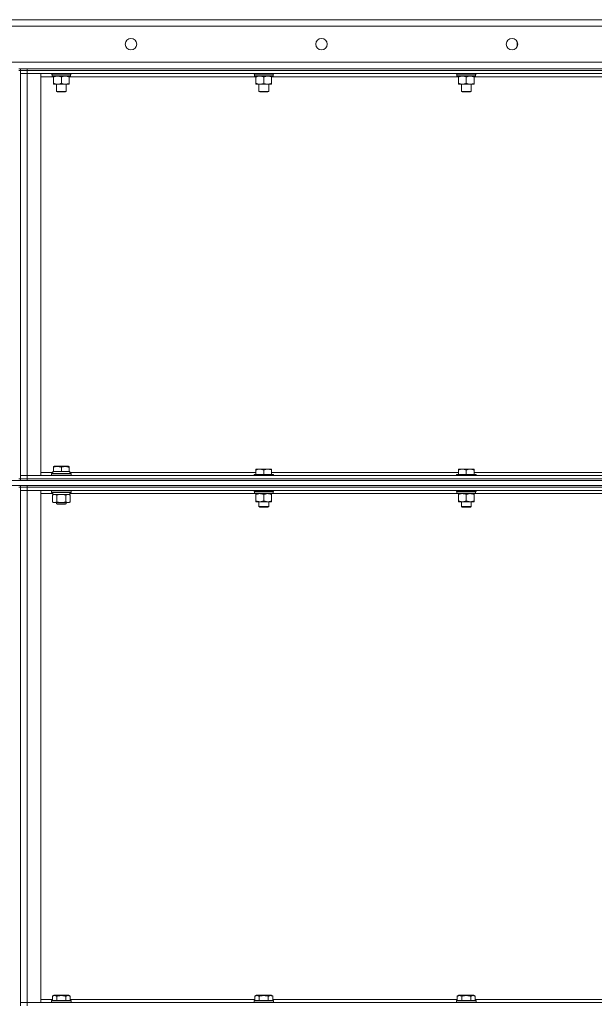
# Model space of a CAD drawing. Units: millimetres. Extents: x 0 to 21858, y -7 to 14850.
# Drawn here: x 10378 to 11082, y 11579 to 12784 of the extents above; entities that cross this region are included whole.
import ezdxf

# ---------------------------------------------------------------- set-up
doc = ezdxf.new("R2010")
doc.units = ezdxf.units.MM
doc.linetypes.add('K5LT_THIN', pattern=[0])
doc.layers.add('R', color=1, linetype='Continuous', true_color=0xff0000)
doc.layers.add('WELDING', color=7, linetype='Continuous', true_color=0xffffff)

msp = doc.modelspace()

# ---------------------------------------------------------------- linework, layer by layer
at = {"layer": 'R', "color": 7, "linetype": 'K5LT_THIN', "lineweight": 18}
for p, q in [((9480.7, 12783.8), (11780.7, 12783.8)), ((11780.7, 12775.8), (9480.7, 12775.8)), ((10987.2, 12751.2), (10987.2, 12756.4)), ((10983.7, 12747.5), (10983.7, 12747.8)), ((10983.7, 12747.8), (10984.3, 12747.8)), ((9480.7, 12731.8), (11780.7, 12731.8)), ((10378.7, 12723.8), (10376.7, 12723.8)), ((10376.7, 12721.8), (10378.7, 12721.8)), ((10378.7, 12723.8), (10378.7, 12721.8)), ((10378.7, 12723.8), (10386.7, 12723.8)), ((10378.7, 12721.8), (10378.7, 12221.8)), ((10386.7, 12721.8), (10378.7, 12721.8)), ((10378.7, 12721.8), (10386.7, 12721.8)), ((10378.7, 12717.8), (10386.7, 12717.8)), ((10386.7, 12717.8), (10378.7, 12717.8)), ((10386.7, 12723.8), (11710.7, 12723.8)), ((10386.7, 12723.8), (10386.7, 12721.8)), ((10386.7, 12721.8), (11710.7, 12721.8)), ((11710.7, 12721.8), (10386.7, 12721.8)), ((10386.7, 12721.8), (10386.7, 12717.8)), ((11710.7, 12717.8), (10386.7, 12717.8)), ((10386.7, 12717.8), (10403.7, 12717.8)), ((10386.7, 12717.8), (10386.7, 12225.8)), ((10403.7, 12717.8), (10403.7, 12225.8)), ((10419.1, 12713.8), (10403.7, 12713.8)), ((10416.7, 12717.6), (10416.7, 12717.8)), ((10416.7, 12717.6), (10417, 12717.3)), ((10416.7, 12717.6), (10440.7, 12717.6)), ((10417, 12717.3), (10440.4, 12717.3)), ((10417.6, 12717.3), (10417.3, 12717)), ((10417.3, 12715.1), (10417.3, 12717)), ((10417.3, 12717), (10439.9, 12717)), ((10417.3, 12715.1), (10417.6, 12714.8)), ((10417.3, 12715.1), (10440.1, 12715.1)), ((10417.6, 12714.8), (10439.8, 12714.8)), ((10419.1, 12714.8), (10419.1, 12713.8)), ((10419.1, 12713.8), (10419.1, 12705.8)), ((10428.7, 12713.8), (10428.7, 12705.8)), ((10438.2, 12713.8), (10438.2, 12714.8)), ((10438.2, 12713.8), (10438.2, 12705.8)), ((10667.1, 12713.8), (10438.2, 12713.8)), ((10440.1, 12717), (10440, 12716)), ((10440.7, 12717.6), (10440.4, 12717.3)), ((10440.7, 12717.6), (10440.7, 12717.8)), ((10664.7, 12717.6), (10664.7, 12717.8)), ((10664.7, 12717.6), (10665, 12717.3)), ((10664.7, 12717.6), (10688.7, 12717.6)), ((10665, 12717.3), (10688.4, 12717.3)), ((10665.6, 12717.3), (10665.3, 12717)), ((10665.3, 12715.1), (10665.3, 12717)), ((10665.3, 12717), (10687.9, 12717)), ((10665.3, 12715.1), (10665.6, 12714.8)), ((10665.3, 12715.1), (10688.1, 12715.1)), ((10665.6, 12714.8), (10687.8, 12714.8)), ((10667.1, 12714.8), (10667.1, 12713.8)), ((10667.1, 12713.8), (10667.1, 12705.8)), ((10676.7, 12713.8), (10676.7, 12705.8)), ((10686.2, 12713.8), (10686.2, 12714.8)), ((10686.2, 12713.8), (10686.2, 12705.8)), ((10915.1, 12713.8), (10686.2, 12713.8)), ((10688.1, 12717), (10688, 12716)), ((10688.7, 12717.6), (10688.4, 12717.3)), ((10688.7, 12717.6), (10688.7, 12717.8)), ((10912.7, 12717.6), (10912.7, 12717.8)), ((10912.7, 12717.6), (10913, 12717.3)), ((10912.7, 12717.6), (10936.7, 12717.6)), ((10913, 12717.3), (10936.4, 12717.3)), ((10913.6, 12717.3), (10913.3, 12717)), ((10913.3, 12715.1), (10913.3, 12717)), ((10913.3, 12717), (10935.9, 12717)), ((10913.3, 12715.1), (10913.6, 12714.8)), ((10913.3, 12715.1), (10936.1, 12715.1)), ((10913.6, 12714.8), (10935.8, 12714.8)), ((10915.1, 12714.8), (10915.1, 12713.8)), ((10915.1, 12713.8), (10915.1, 12705.8)), ((10924.7, 12713.8), (10924.7, 12705.8)), ((10934.2, 12713.8), (10934.2, 12714.8)), ((10934.2, 12713.8), (10934.2, 12705.8)), ((11163.1, 12713.8), (10934.2, 12713.8)), ((10936.1, 12717), (10936, 12716)), ((10936.7, 12717.6), (10936.4, 12717.3)), ((10936.7, 12717.6), (10936.7, 12717.8)), ((10419.1, 12705.8), (10419.1, 12704.8)), ((10423.9, 12704.8), (10419.1, 12704.8)), ((10422.7, 12695.9), (10422.7, 12704.8)), ((10433.4, 12704.8), (10423.9, 12704.8)), ((10438.2, 12704.8), (10433.4, 12704.8)), ((10434.7, 12695.9), (10434.7, 12704.8)), ((10438.2, 12704.8), (10438.2, 12705.8)), ((10667.1, 12705.8), (10667.1, 12704.8)), ((10671.9, 12704.8), (10667.1, 12704.8)), ((10670.7, 12695.9), (10670.7, 12704.8)), ((10681.4, 12704.8), (10671.9, 12704.8)), ((10686.2, 12704.8), (10681.4, 12704.8)), ((10682.7, 12695.9), (10682.7, 12704.8)), ((10686.2, 12704.8), (10686.2, 12705.8)), ((10915.1, 12705.8), (10915.1, 12704.8)), ((10919.9, 12704.8), (10915.1, 12704.8)), ((10918.7, 12695.9), (10918.7, 12704.8)), ((10929.4, 12704.8), (10919.9, 12704.8)), ((10934.2, 12704.8), (10929.4, 12704.8)), ((10930.7, 12695.9), (10930.7, 12704.8)), ((10934.2, 12704.8), (10934.2, 12705.8)), ((10422.7, 12695.9), (10434.7, 12695.9)), ((10423.7, 12695.3), (10422.7, 12695.9)), ((10423.7, 12695.3), (10433.7, 12695.3)), ((10433.7, 12695.3), (10434.7, 12695.9)), ((10670.7, 12695.9), (10682.7, 12695.9)), ((10671.7, 12695.3), (10670.7, 12695.9)), ((10671.7, 12695.3), (10681.7, 12695.3)), ((10681.7, 12695.3), (10682.7, 12695.9)), ((10918.7, 12695.9), (10930.7, 12695.9)), ((10919.7, 12695.3), (10918.7, 12695.9)), ((10919.7, 12695.3), (10929.7, 12695.3)), ((10929.7, 12695.3), (10930.7, 12695.9)), ((10418.2, 12230.8), (10419.2, 12230.8)), ((10419.2, 12237), (10419.7, 12237.3)), ((10419.2, 12236.1), (10419.2, 12237)), ((10419.2, 12236.1), (10419.2, 12230.8)), ((10420, 12230.8), (10419.2, 12230.8)), ((10437.6, 12237.3), (10419.7, 12237.3)), ((10420, 12230.8), (10427.8, 12230.8)), ((10428.7, 12230.8), (10427.8, 12230.8)), ((10428.7, 12236.1), (10428.7, 12230.8)), ((10429.5, 12230.8), (10428.7, 12230.8)), ((10429.5, 12230.8), (10437.3, 12230.8)), ((10438.2, 12230.8), (10437.3, 12230.8)), ((10438.2, 12237), (10437.6, 12237.3)), ((10438.2, 12237), (10438.2, 12236.1)), ((10438.2, 12236.1), (10438.2, 12230.8)), ((10438.2, 12230.8), (10439.2, 12230.8)), ((10439.2, 12228.3), (10439.2, 12230.8)), ((10667.1, 12233.8), (10671.9, 12233.8)), ((10667.1, 12233.8), (10667.1, 12232.8)), ((10667.1, 12227.3), (10667.1, 12232.8)), ((10671.9, 12233.8), (10681.4, 12233.8)), ((10676.7, 12227.3), (10676.7, 12232.8)), ((10681.4, 12233.8), (10686.2, 12233.8)), ((10686.2, 12232.8), (10686.2, 12233.8)), ((10686.2, 12227.3), (10686.2, 12232.8)), ((10915.1, 12233.8), (10919.9, 12233.8)), ((10915.1, 12233.8), (10915.1, 12232.8)), ((10915.1, 12227.3), (10915.1, 12232.8)), ((10919.9, 12233.8), (10929.4, 12233.8)), ((10924.7, 12227.3), (10924.7, 12232.8)), ((10929.4, 12233.8), (10934.2, 12233.8)), ((10934.2, 12232.8), (10934.2, 12233.8)), ((10934.2, 12227.3), (10934.2, 12232.8)), ((9488.7, 12219.8), (11772.7, 12219.8)), ((10376.7, 12221.8), (10378.7, 12221.8)), ((10386.7, 12225.8), (10378.7, 12225.8)), ((10378.7, 12225.8), (10386.7, 12225.8)), ((10378.7, 12221.8), (10386.7, 12221.8)), ((10378.7, 12221.8), (10378.7, 12219.8)), ((10386.7, 12221.8), (10378.7, 12221.8)), ((10386.7, 12225.8), (11710.7, 12225.8)), ((10403.7, 12225.8), (10386.7, 12225.8)), ((10386.7, 12221.8), (10386.7, 12225.8)), ((10386.7, 12221.8), (11710.7, 12221.8)), ((10386.7, 12221.8), (11710.7, 12221.8)), ((10386.7, 12221.8), (10386.7, 12219.8)), ((10386.7, 12219.8), (11710.7, 12219.8)), ((10403.7, 12229.8), (10418.3, 12229.8)), ((10416.7, 12228), (10416.8, 12228.3)), ((10416.7, 12226.1), (10416.7, 12228)), ((10416.7, 12228), (10428.7, 12228)), ((10416.7, 12226.1), (10416.8, 12225.8)), ((10416.7, 12226.1), (10428.7, 12226.1)), ((10416.8, 12228.3), (10428.7, 12228.3)), ((10418.3, 12229.4), (10418.2, 12228.3)), ((10428.7, 12228.3), (10440.5, 12228.3)), ((10428.7, 12228), (10440.7, 12228)), ((10428.7, 12226.1), (10440.7, 12226.1)), ((10439.2, 12229.8), (10667.1, 12229.8)), ((10440.7, 12228), (10440.5, 12228.3)), ((10440.7, 12226.1), (10440.5, 12225.8)), ((10440.7, 12226.1), (10440.7, 12228)), ((10665, 12227.3), (10664.7, 12227)), ((10664.7, 12225.8), (10664.7, 12227)), ((10664.7, 12227), (10688.7, 12227)), ((10665, 12227.3), (10688.4, 12227.3)), ((10686.2, 12229.8), (10915.1, 12229.8)), ((10688.4, 12227.3), (10688.7, 12227)), ((10688.7, 12225.8), (10688.7, 12227)), ((10913, 12227.3), (10912.7, 12227)), ((10912.7, 12225.8), (10912.7, 12227)), ((10912.7, 12227), (10936.7, 12227)), ((10913, 12227.3), (10936.4, 12227.3)), ((10934.2, 12229.8), (11163.1, 12229.8)), ((10936.4, 12227.3), (10936.7, 12227)), ((10936.7, 12225.8), (10936.7, 12227)), ((9488.7, 12213.8), (11772.7, 12213.8)), ((10376.7, 12211.8), (10378.7, 12211.8)), ((10378.7, 12213.8), (10378.7, 12211.8)), ((10386.7, 12211.8), (10378.7, 12211.8)), ((10378.7, 12211.8), (10386.7, 12211.8)), ((10378.7, 12211.8), (10378.7, 11576.8)), ((10378.7, 12207.8), (10386.7, 12207.8)), ((10386.7, 12207.8), (10378.7, 12207.8)), ((10386.7, 12213.8), (11710.7, 12213.8)), ((10386.7, 12213.8), (10386.7, 12211.8)), ((10386.7, 12211.8), (11710.7, 12211.8)), ((11710.7, 12211.8), (10386.7, 12211.8)), ((10386.7, 12211.8), (10386.7, 12207.8)), ((11710.7, 12207.8), (10386.7, 12207.8)), ((10386.7, 12207.8), (10403.7, 12207.8)), ((10386.7, 12207.8), (10386.7, 11580.8)), ((10403.7, 12207.8), (10403.7, 11580.8)), ((10416.7, 12207.5), (10416.8, 12207.8)), ((10416.7, 12205.6), (10416.7, 12207.5)), ((10416.7, 12207.5), (10440.7, 12207.5)), ((10440.7, 12207.5), (10440.5, 12207.8)), ((10440.7, 12205.6), (10440.7, 12207.5)), ((10664.7, 12206.6), (10664.7, 12207.8)), ((10688.7, 12206.6), (10688.7, 12207.8)), ((10912.7, 12206.6), (10912.7, 12207.8)), ((10936.7, 12206.6), (10936.7, 12207.8)), ((10418.3, 12203.8), (10403.7, 12203.8)), ((10416.7, 12205.6), (10416.8, 12205.3)), ((10416.7, 12205.6), (10440.7, 12205.6)), ((10416.8, 12205.3), (10440.5, 12205.3)), ((10417.7, 12201.9), (10419.2, 12202.8)), ((10417.7, 12193.6), (10417.7, 12201.9)), ((10418.3, 12203.9), (10418.2, 12202.8)), ((10418.4, 12202.8), (10418.2, 12202.8)), ((10418.4, 12202.8), (10439.2, 12202.8)), ((10423.2, 12193.6), (10423.2, 12201.9)), ((10434.1, 12193.6), (10434.1, 12201.9)), ((10439.6, 12201.9), (10438.2, 12202.8)), ((10439.2, 12202.8), (10439.2, 12205.3)), ((10665.6, 12203.8), (10439.2, 12203.8)), ((10439.6, 12193.6), (10439.6, 12201.9)), ((10440.7, 12205.6), (10440.5, 12205.3)), ((10664.7, 12206.6), (10665, 12206.3)), ((10664.7, 12206.6), (10688.7, 12206.6)), ((10665, 12206.3), (10688.4, 12206.3)), ((10665.6, 12206.3), (10665.3, 12206)), ((10665.3, 12204.1), (10665.3, 12206)), ((10665.3, 12206), (10687.9, 12206)), ((10665.3, 12204.1), (10665.6, 12203.8)), ((10665.3, 12204.1), (10688.1, 12204.1)), ((10665.6, 12203.8), (10687.8, 12203.8)), ((10667.1, 12203.8), (10667.1, 12202.8)), ((10667.1, 12202.8), (10667.1, 12194.8)), ((10667.1, 12194.8), (10667.1, 12193.8)), ((10676.7, 12202.8), (10676.7, 12194.8)), ((10686.2, 12202.8), (10686.2, 12203.8)), ((10686.2, 12202.8), (10686.2, 12194.8)), ((10686.2, 12193.8), (10686.2, 12194.8)), ((10913.6, 12203.8), (10687.8, 12203.8)), ((10688.1, 12206), (10688, 12205)), ((10688.7, 12206.6), (10688.4, 12206.3)), ((10912.7, 12206.6), (10913, 12206.3)), ((10912.7, 12206.6), (10936.7, 12206.6)), ((10913, 12206.3), (10936.4, 12206.3)), ((10913.6, 12206.3), (10913.3, 12206)), ((10913.3, 12204.1), (10913.3, 12206)), ((10913.3, 12206), (10935.9, 12206)), ((10913.3, 12204.1), (10913.6, 12203.8)), ((10913.3, 12204.1), (10936.1, 12204.1)), ((10913.6, 12203.8), (10935.8, 12203.8)), ((10915.1, 12203.8), (10915.1, 12202.8)), ((10915.1, 12202.8), (10915.1, 12194.8)), ((10915.1, 12194.8), (10915.1, 12193.8)), ((10924.7, 12202.8), (10924.7, 12194.8)), ((10934.2, 12202.8), (10934.2, 12203.8)), ((10934.2, 12202.8), (10934.2, 12194.8)), ((10934.2, 12193.8), (10934.2, 12194.8)), ((11161.6, 12203.8), (10935.8, 12203.8)), ((10936.1, 12206), (10936, 12205)), ((10936.7, 12206.6), (10936.4, 12206.3)), ((10417.7, 12193.6), (10419.2, 12192.8)), ((10420.4, 12192.8), (10419.2, 12192.8)), ((10428.7, 12192.8), (10420.4, 12192.8)), ((10422.7, 12192.8), (10422.7, 12191.4)), ((10434.7, 12191.4), (10422.7, 12191.4)), ((10422.7, 12191.4), (10423.7, 12190.8)), ((10433.7, 12190.8), (10423.7, 12190.8)), ((10436.9, 12192.8), (10428.7, 12192.8)), ((10434.7, 12191.4), (10433.7, 12190.8)), ((10434.7, 12192.8), (10434.7, 12191.4)), ((10438.2, 12192.8), (10436.9, 12192.8)), ((10439.6, 12193.6), (10438.2, 12192.8)), ((10671.9, 12193.8), (10667.1, 12193.8)), ((10670.7, 12187.9), (10670.7, 12193.8)), ((10670.7, 12187.9), (10682.7, 12187.9)), ((10671.7, 12187.3), (10670.7, 12187.9)), ((10671.7, 12187.3), (10681.7, 12187.3)), ((10681.4, 12193.8), (10671.9, 12193.8)), ((10686.2, 12193.8), (10681.4, 12193.8)), ((10681.7, 12187.3), (10682.7, 12187.9)), ((10682.7, 12187.9), (10682.7, 12193.8)), ((10919.9, 12193.8), (10915.1, 12193.8)), ((10918.7, 12187.9), (10918.7, 12193.8)), ((10918.7, 12187.9), (10930.7, 12187.9)), ((10919.7, 12187.3), (10918.7, 12187.9)), ((10919.7, 12187.3), (10929.7, 12187.3)), ((10929.4, 12193.8), (10919.9, 12193.8)), ((10934.2, 12193.8), (10929.4, 12193.8)), ((10929.7, 12187.3), (10930.7, 12187.9)), ((10930.7, 12187.9), (10930.7, 12193.8)), ((10386.7, 11580.8), (10378.7, 11580.8)), ((10378.7, 11580.8), (10386.7, 11580.8)), ((10386.7, 11580.8), (11710.7, 11580.8)), ((10403.7, 11580.8), (10386.7, 11580.8)), ((10386.7, 11576.8), (10386.7, 11580.8)), ((10403.7, 11584.8), (10417.7, 11584.8)), ((10416.7, 11583), (10416.8, 11583.3)), ((10416.7, 11583), (10416.7, 11581.1)), ((10440.7, 11583), (10416.7, 11583)), ((10440.7, 11581.1), (10416.7, 11581.1)), ((10416.7, 11581.1), (10416.8, 11580.8)), ((10440.5, 11583.3), (10416.8, 11583.3)), ((10417.7, 11588.6), (10419.7, 11589.8)), ((10417.7, 11588.6), (10417.7, 11583.3)), ((10437.6, 11589.8), (10419.7, 11589.8)), ((10423.2, 11588.6), (10423.2, 11583.3)), ((10434.1, 11588.6), (10434.1, 11583.3)), ((10439.6, 11588.6), (10437.6, 11589.8)), ((10439.6, 11588.6), (10439.6, 11583.3)), ((10439.6, 11584.8), (10665.7, 11584.8)), ((10440.7, 11583), (10440.5, 11583.3)), ((10440.7, 11581.1), (10440.5, 11580.8)), ((10440.7, 11583), (10440.7, 11581.1)), ((10664.7, 11583), (10664.8, 11583.3)), ((10664.7, 11583), (10664.7, 11581.1)), ((10688.7, 11583), (10664.7, 11583)), ((10688.7, 11581.1), (10664.7, 11581.1)), ((10664.7, 11581.1), (10664.8, 11580.8)), ((10688.5, 11583.3), (10664.8, 11583.3)), ((10665.7, 11588.6), (10667.7, 11589.8)), ((10665.7, 11588.6), (10665.7, 11583.3)), ((10685.6, 11589.8), (10667.7, 11589.8)), ((10671.2, 11588.6), (10671.2, 11583.3)), ((10682.1, 11588.6), (10682.1, 11583.3)), ((10687.6, 11588.6), (10685.6, 11589.8)), ((10687.6, 11588.6), (10687.6, 11583.3)), ((10687.6, 11584.8), (10913.7, 11584.8)), ((10688.7, 11583), (10688.5, 11583.3)), ((10688.7, 11581.1), (10688.5, 11580.8)), ((10688.7, 11583), (10688.7, 11581.1)), ((10912.7, 11583), (10912.8, 11583.3)), ((10912.7, 11583), (10912.7, 11581.1)), ((10936.7, 11583), (10912.7, 11583)), ((10936.7, 11581.1), (10912.7, 11581.1)), ((10912.7, 11581.1), (10912.8, 11580.8)), ((10936.5, 11583.3), (10912.8, 11583.3)), ((10913.7, 11588.6), (10915.7, 11589.8)), ((10913.7, 11588.6), (10913.7, 11583.3)), ((10933.6, 11589.8), (10915.7, 11589.8)), ((10919.2, 11588.6), (10919.2, 11583.3)), ((10930.1, 11588.6), (10930.1, 11583.3)), ((10935.6, 11588.6), (10933.6, 11589.8)), ((10935.6, 11588.6), (10935.6, 11583.3)), ((10935.6, 11584.8), (11161.7, 11584.8)), ((10936.7, 11583), (10936.5, 11583.3)), ((10936.7, 11581.1), (10936.5, 11580.8)), ((10936.7, 11583), (10936.7, 11581.1))]:
    msp.add_line(p, q, dxfattribs=at)
for centre in [(10514, 12753.8), (10747.3, 12753.8), (10980.7, 12753.8)]:
    msp.add_circle(centre, 7, dxfattribs=at)
for centre, major_axis, ratio, start_param, end_param in [((10428.7, 12714.8), (0, 14.2), 0.8, 4.733443, 4.867395), ((10676.7, 12714.8), (0, 14.2), 0.8, 4.733443, 4.867395), ((10924.7, 12714.8), (0, 14.2), 0.8, 4.733443, 4.867395), ((10428.7, 12233), (0, 22.5), 0.466308, 1.667355, 1.779747), ((10428.7, 12207.5), (0, 22.5), 0.466308, 1.667355, 1.779747), ((10676.7, 12203.8), (0, 14.3), 0.8, 4.733443, 4.867395), ((10924.7, 12203.8), (0, 14.3), 0.8, 4.733443, 4.867395)]:
    msp.add_ellipse(centre, major_axis=major_axis, ratio=ratio, start_param=start_param, end_param=end_param, dxfattribs=at)
at = {"layer": 'WELDING', "color": 7, "linetype": 'K5LT_THIN', "lineweight": 18}
for p, q in [((10425, 12202.4), (10423.2, 12201.9)), ((10426.8, 12202.7), (10425, 12202.4)), ((10428.7, 12202.8), (10426.8, 12202.7)), ((10430.5, 12202.7), (10428.7, 12202.8)), ((10432.3, 12202.4), (10430.5, 12202.7)), ((10434.1, 12201.9), (10432.3, 12202.4))]:
    msp.add_line(p, q, dxfattribs=at)
for points, knots in [([(10419.1, 12713.8), (10419.4, 12713.9), (10419.9, 12714.1), (10420.7, 12714.3), (10421.5, 12714.5), (10422.3, 12714.7), (10422.9, 12714.8), (10423.5, 12714.8), (10423.8, 12714.8), (10423.9, 12714.8)], [0, 0, 0, 0, 2.066603, 3.173746, 5.147824, 6.604769, 8.158967, 9.382212, 10, 10, 10, 10]), ([(10423.9, 12714.8), (10424.1, 12714.8), (10424.5, 12714.8), (10425.2, 12714.7), (10426, 12714.6), (10426.6, 12714.4), (10427.3, 12714.3), (10427.9, 12714.1), (10428.4, 12713.9), (10428.7, 12713.8)], [0, 0, 0, 0, 1.359844, 2.666467, 4.273007, 6.054275, 6.599984, 8.581902, 10, 10, 10, 10]), ([(10428.7, 12713.8), (10429, 12713.9), (10429.5, 12714.1), (10430.3, 12714.3), (10431, 12714.5), (10431.8, 12714.7), (10432.5, 12714.8), (10433, 12714.8), (10433.3, 12714.8), (10433.4, 12714.8)], [0, 0, 0, 0, 2.066603, 3.173746, 5.147824, 6.604769, 8.158967, 9.382212, 10, 10, 10, 10]), ([(10433.4, 12714.8), (10433.6, 12714.8), (10434.1, 12714.8), (10434.8, 12714.7), (10435.5, 12714.6), (10436.1, 12714.4), (10436.8, 12714.3), (10437.4, 12714.1), (10438, 12713.9), (10438.2, 12713.8)], [0, 0, 0, 0, 1.359844, 2.666467, 4.273007, 6.054275, 6.599984, 8.581902, 10, 10, 10, 10]), ([(10667.1, 12713.8), (10667.4, 12713.9), (10667.9, 12714.1), (10668.7, 12714.3), (10669.5, 12714.5), (10670.3, 12714.7), (10670.9, 12714.8), (10671.5, 12714.8), (10671.8, 12714.8), (10671.9, 12714.8)], [0, 0, 0, 0, 2.066603, 3.173746, 5.147824, 6.604769, 8.158967, 9.382212, 10, 10, 10, 10]), ([(10671.9, 12714.8), (10672.1, 12714.8), (10672.5, 12714.8), (10673.2, 12714.7), (10674, 12714.6), (10674.6, 12714.4), (10675.3, 12714.3), (10675.9, 12714.1), (10676.4, 12713.9), (10676.7, 12713.8)], [0, 0, 0, 0, 1.359844, 2.666467, 4.273007, 6.054275, 6.599984, 8.581902, 10, 10, 10, 10]), ([(10676.7, 12713.8), (10677, 12713.9), (10677.5, 12714.1), (10678.3, 12714.3), (10679, 12714.5), (10679.8, 12714.7), (10680.5, 12714.8), (10681, 12714.8), (10681.3, 12714.8), (10681.4, 12714.8)], [0, 0, 0, 0, 2.066603, 3.173746, 5.147824, 6.604769, 8.158967, 9.382212, 10, 10, 10, 10]), ([(10681.4, 12714.8), (10681.6, 12714.8), (10682.1, 12714.8), (10682.8, 12714.7), (10683.5, 12714.6), (10684.1, 12714.4), (10684.8, 12714.3), (10685.4, 12714.1), (10686, 12713.9), (10686.2, 12713.8)], [0, 0, 0, 0, 1.359844, 2.666467, 4.273007, 6.054275, 6.599984, 8.581902, 10, 10, 10, 10]), ([(10915.1, 12713.8), (10915.4, 12713.9), (10915.9, 12714.1), (10916.7, 12714.3), (10917.5, 12714.5), (10918.3, 12714.7), (10918.9, 12714.8), (10919.5, 12714.8), (10919.8, 12714.8), (10919.9, 12714.8)], [0, 0, 0, 0, 2.066603, 3.173746, 5.147824, 6.604769, 8.158967, 9.382212, 10, 10, 10, 10]), ([(10919.9, 12714.8), (10920.1, 12714.8), (10920.5, 12714.8), (10921.2, 12714.7), (10922, 12714.6), (10922.6, 12714.4), (10923.3, 12714.3), (10923.9, 12714.1), (10924.4, 12713.9), (10924.7, 12713.8)], [0, 0, 0, 0, 1.359844, 2.666467, 4.273007, 6.054275, 6.599984, 8.581902, 10, 10, 10, 10]), ([(10924.7, 12713.8), (10925, 12713.9), (10925.5, 12714.1), (10926.3, 12714.3), (10927, 12714.5), (10927.8, 12714.7), (10928.5, 12714.8), (10929, 12714.8), (10929.3, 12714.8), (10929.4, 12714.8)], [0, 0, 0, 0, 2.066603, 3.173746, 5.147824, 6.604769, 8.158967, 9.382212, 10, 10, 10, 10]), ([(10929.4, 12714.8), (10929.6, 12714.8), (10930.1, 12714.8), (10930.8, 12714.7), (10931.5, 12714.6), (10932.1, 12714.4), (10932.8, 12714.3), (10933.4, 12714.1), (10934, 12713.9), (10934.2, 12713.8)], [0, 0, 0, 0, 1.359844, 2.666467, 4.273007, 6.054275, 6.599984, 8.581902, 10, 10, 10, 10]), ([(10423.9, 12704.8), (10423.7, 12704.8), (10423.2, 12704.8), (10422.5, 12704.9), (10421.8, 12705), (10421.2, 12705.1), (10420.5, 12705.3), (10419.9, 12705.5), (10419.3, 12705.7), (10419.1, 12705.8)], [0, 0, 0, 0, 1.359844, 2.666467, 4.273007, 6.054275, 6.599984, 8.581902, 10, 10, 10, 10]), ([(10428.7, 12705.8), (10428.3, 12705.7), (10427.8, 12705.5), (10427, 12705.2), (10426.3, 12705.1), (10425.5, 12704.9), (10424.8, 12704.8), (10424.3, 12704.8), (10424, 12704.8), (10423.9, 12704.8)], [0, 0, 0, 0, 2.066603, 3.173746, 5.147824, 6.604769, 8.158967, 9.382212, 10, 10, 10, 10]), ([(10433.4, 12704.8), (10433.2, 12704.8), (10432.8, 12704.8), (10432.1, 12704.9), (10431.3, 12705), (10430.7, 12705.1), (10430, 12705.3), (10429.4, 12705.5), (10428.9, 12705.7), (10428.7, 12705.8)], [0, 0, 0, 0, 1.359844, 2.666467, 4.273007, 6.054275, 6.599984, 8.581902, 10, 10, 10, 10]), ([(10438.2, 12705.8), (10437.9, 12705.7), (10437.4, 12705.5), (10436.6, 12705.2), (10435.8, 12705.1), (10435.1, 12704.9), (10434.4, 12704.8), (10433.8, 12704.8), (10433.5, 12704.8), (10433.4, 12704.8)], [0, 0, 0, 0, 2.066603, 3.173746, 5.147824, 6.604769, 8.158967, 9.382212, 10, 10, 10, 10]), ([(10671.9, 12704.8), (10671.7, 12704.8), (10671.2, 12704.8), (10670.5, 12704.9), (10669.8, 12705), (10669.2, 12705.1), (10668.5, 12705.3), (10667.9, 12705.5), (10667.3, 12705.7), (10667.1, 12705.8)], [0, 0, 0, 0, 1.359844, 2.666467, 4.273007, 6.054275, 6.599984, 8.581902, 10, 10, 10, 10]), ([(10676.7, 12705.8), (10676.3, 12705.7), (10675.8, 12705.5), (10675, 12705.2), (10674.3, 12705.1), (10673.5, 12704.9), (10672.8, 12704.8), (10672.3, 12704.8), (10672, 12704.8), (10671.9, 12704.8)], [0, 0, 0, 0, 2.066603, 3.173746, 5.147824, 6.604769, 8.158967, 9.382212, 10, 10, 10, 10]), ([(10681.4, 12704.8), (10681.2, 12704.8), (10680.8, 12704.8), (10680.1, 12704.9), (10679.3, 12705), (10678.7, 12705.1), (10678, 12705.3), (10677.4, 12705.5), (10676.9, 12705.7), (10676.7, 12705.8)], [0, 0, 0, 0, 1.359844, 2.666467, 4.273007, 6.054275, 6.599984, 8.581902, 10, 10, 10, 10]), ([(10686.2, 12705.8), (10685.9, 12705.7), (10685.4, 12705.5), (10684.6, 12705.2), (10683.8, 12705.1), (10683.1, 12704.9), (10682.4, 12704.8), (10681.8, 12704.8), (10681.5, 12704.8), (10681.4, 12704.8)], [0, 0, 0, 0, 2.066603, 3.173746, 5.147824, 6.604769, 8.158967, 9.382212, 10, 10, 10, 10]), ([(10919.9, 12704.8), (10919.7, 12704.8), (10919.2, 12704.8), (10918.5, 12704.9), (10917.8, 12705), (10917.2, 12705.1), (10916.5, 12705.3), (10915.9, 12705.5), (10915.3, 12705.7), (10915.1, 12705.8)], [0, 0, 0, 0, 1.359844, 2.666467, 4.273007, 6.054275, 6.599984, 8.581902, 10, 10, 10, 10]), ([(10924.7, 12705.8), (10924.3, 12705.7), (10923.8, 12705.5), (10923, 12705.2), (10922.3, 12705.1), (10921.5, 12704.9), (10920.8, 12704.8), (10920.3, 12704.8), (10920, 12704.8), (10919.9, 12704.8)], [0, 0, 0, 0, 2.066603, 3.173746, 5.147824, 6.604769, 8.158967, 9.382212, 10, 10, 10, 10]), ([(10929.4, 12704.8), (10929.2, 12704.8), (10928.8, 12704.8), (10928.1, 12704.9), (10927.3, 12705), (10926.7, 12705.1), (10926, 12705.3), (10925.4, 12705.5), (10924.9, 12705.7), (10924.7, 12705.8)], [0, 0, 0, 0, 1.359844, 2.666467, 4.273007, 6.054275, 6.599984, 8.581902, 10, 10, 10, 10]), ([(10934.2, 12705.8), (10933.9, 12705.7), (10933.4, 12705.5), (10932.6, 12705.2), (10931.8, 12705.1), (10931.1, 12704.9), (10930.4, 12704.8), (10929.8, 12704.8), (10929.5, 12704.8), (10929.4, 12704.8)], [0, 0, 0, 0, 2.066603, 3.173746, 5.147824, 6.604769, 8.158967, 9.382212, 10, 10, 10, 10]), ([(10428.7, 12236.1), (10428.2, 12236.3), (10427.7, 12236.4), (10427, 12236.6), (10426.5, 12236.7), (10426.1, 12236.8), (10425.6, 12236.9), (10425.1, 12236.9), (10424.6, 12237), (10423.9, 12237), (10423.4, 12237), (10423, 12236.9), (10422.4, 12236.9), (10421.7, 12236.8), (10420.5, 12236.6), (10419.7, 12236.3), (10419.2, 12236.1)], [0, 0, 0, 0, 2.392038, 3.094773, 3.749673, 4.638938, 5.533553, 6.273967, 7.269403, 8.499731, 9.554906, 10.026159, 10.962726, 12.336972, 14.092661, 17, 17, 17, 17]), ([(10438.2, 12236.1), (10437.7, 12236.3), (10437.2, 12236.4), (10436.5, 12236.6), (10436, 12236.7), (10435.6, 12236.8), (10435.1, 12236.9), (10434.6, 12236.9), (10434.1, 12237), (10433.4, 12237), (10432.9, 12237), (10432.5, 12236.9), (10431.9, 12236.9), (10431.2, 12236.8), (10430, 12236.6), (10429.2, 12236.3), (10428.7, 12236.1)], [0, 0, 0, 0, 2.392038, 3.094773, 3.749673, 4.638938, 5.533553, 6.273967, 7.269403, 8.499731, 9.554906, 10.026159, 10.962726, 12.336972, 14.092661, 17, 17, 17, 17]), ([(10667.1, 12232.8), (10667.4, 12232.9), (10667.9, 12233.1), (10668.7, 12233.3), (10669.5, 12233.5), (10670.3, 12233.7), (10670.9, 12233.8), (10671.5, 12233.8), (10671.8, 12233.8), (10671.9, 12233.8)], [0, 0, 0, 0, 2.066603, 3.173746, 5.147824, 6.604769, 8.158967, 9.382212, 10, 10, 10, 10]), ([(10671.9, 12233.8), (10672.1, 12233.8), (10672.5, 12233.8), (10673.2, 12233.7), (10674, 12233.6), (10674.6, 12233.4), (10675.3, 12233.3), (10675.9, 12233.1), (10676.4, 12232.9), (10676.7, 12232.8)], [0, 0, 0, 0, 1.359844, 2.666467, 4.273007, 6.054275, 6.599984, 8.581902, 10, 10, 10, 10]), ([(10676.7, 12232.8), (10677, 12232.9), (10677.5, 12233.1), (10678.3, 12233.3), (10679, 12233.5), (10679.8, 12233.7), (10680.5, 12233.8), (10681, 12233.8), (10681.3, 12233.8), (10681.4, 12233.8)], [0, 0, 0, 0, 2.066603, 3.173746, 5.147824, 6.604769, 8.158967, 9.382212, 10, 10, 10, 10]), ([(10681.4, 12233.8), (10681.6, 12233.8), (10682.1, 12233.8), (10682.8, 12233.7), (10683.5, 12233.6), (10684.1, 12233.4), (10684.8, 12233.3), (10685.4, 12233.1), (10686, 12232.9), (10686.2, 12232.8)], [0, 0, 0, 0, 1.359844, 2.666467, 4.273007, 6.054275, 6.599984, 8.581902, 10, 10, 10, 10]), ([(10915.1, 12232.8), (10915.4, 12232.9), (10915.9, 12233.1), (10916.7, 12233.3), (10917.5, 12233.5), (10918.3, 12233.7), (10918.9, 12233.8), (10919.5, 12233.8), (10919.8, 12233.8), (10919.9, 12233.8)], [0, 0, 0, 0, 2.066603, 3.173746, 5.147824, 6.604769, 8.158967, 9.382212, 10, 10, 10, 10]), ([(10919.9, 12233.8), (10920.1, 12233.8), (10920.5, 12233.8), (10921.2, 12233.7), (10922, 12233.6), (10922.6, 12233.4), (10923.3, 12233.3), (10923.9, 12233.1), (10924.4, 12232.9), (10924.7, 12232.8)], [0, 0, 0, 0, 1.359844, 2.666467, 4.273007, 6.054275, 6.599984, 8.581902, 10, 10, 10, 10]), ([(10924.7, 12232.8), (10925, 12232.9), (10925.5, 12233.1), (10926.3, 12233.3), (10927, 12233.5), (10927.8, 12233.7), (10928.5, 12233.8), (10929, 12233.8), (10929.3, 12233.8), (10929.4, 12233.8)], [0, 0, 0, 0, 2.066603, 3.173746, 5.147824, 6.604769, 8.158967, 9.382212, 10, 10, 10, 10]), ([(10929.4, 12233.8), (10929.6, 12233.8), (10930.1, 12233.8), (10930.8, 12233.7), (10931.5, 12233.6), (10932.1, 12233.4), (10932.8, 12233.3), (10933.4, 12233.1), (10934, 12232.9), (10934.2, 12232.8)], [0, 0, 0, 0, 1.359844, 2.666467, 4.273007, 6.054275, 6.599984, 8.581902, 10, 10, 10, 10]), ([(10423.2, 12201.9), (10422.8, 12202.1), (10422.4, 12202.4), (10421.8, 12202.6), (10421.5, 12202.7), (10421.2, 12202.7), (10420.8, 12202.8), (10420.5, 12202.8), (10420.1, 12202.8), (10419.8, 12202.7), (10419.5, 12202.7), (10419, 12202.6), (10418.4, 12202.3), (10417.9, 12202.1), (10417.7, 12201.9)], [0, 0, 0, 0, 2.72415, 3.912285, 4.716446, 5.530362, 6.353984, 7.500189, 8.40607, 9.211142, 9.998759, 11.128707, 12.847273, 15, 15, 15, 15]), ([(10439.6, 12201.9), (10439.3, 12202.1), (10438.8, 12202.4), (10438.3, 12202.6), (10437.9, 12202.7), (10437.6, 12202.7), (10437.3, 12202.8), (10436.9, 12202.8), (10436.6, 12202.8), (10436.3, 12202.7), (10435.9, 12202.7), (10435.5, 12202.6), (10434.9, 12202.3), (10434.4, 12202.1), (10434.1, 12201.9)], [0, 0, 0, 0, 2.72415, 3.912285, 4.716446, 5.530362, 6.353984, 7.500189, 8.40607, 9.211142, 9.998759, 11.128707, 12.847273, 15, 15, 15, 15]), ([(10667.1, 12202.8), (10667.4, 12202.9), (10667.9, 12203.1), (10668.7, 12203.3), (10669.5, 12203.5), (10670.3, 12203.7), (10670.9, 12203.8), (10671.5, 12203.8), (10671.8, 12203.8), (10671.9, 12203.8)], [0, 0, 0, 0, 2.066603, 3.173746, 5.147824, 6.604769, 8.158967, 9.382212, 10, 10, 10, 10]), ([(10671.9, 12193.8), (10671.7, 12193.8), (10671.2, 12193.8), (10670.5, 12193.9), (10669.8, 12194), (10669.2, 12194.1), (10668.5, 12194.3), (10667.9, 12194.5), (10667.3, 12194.7), (10667.1, 12194.8)], [0, 0, 0, 0, 1.359844, 2.666467, 4.273007, 6.054275, 6.599984, 8.581902, 10, 10, 10, 10]), ([(10671.9, 12203.8), (10672.1, 12203.8), (10672.5, 12203.8), (10673.2, 12203.7), (10674, 12203.6), (10674.6, 12203.4), (10675.3, 12203.3), (10675.9, 12203.1), (10676.4, 12202.9), (10676.7, 12202.8)], [0, 0, 0, 0, 1.359844, 2.666467, 4.273007, 6.054275, 6.599984, 8.581902, 10, 10, 10, 10]), ([(10676.7, 12194.8), (10676.3, 12194.7), (10675.8, 12194.5), (10675, 12194.2), (10674.3, 12194.1), (10673.5, 12193.9), (10672.8, 12193.8), (10672.3, 12193.8), (10672, 12193.8), (10671.9, 12193.8)], [0, 0, 0, 0, 2.066603, 3.173746, 5.147824, 6.604769, 8.158967, 9.382212, 10, 10, 10, 10]), ([(10676.7, 12202.8), (10677, 12202.9), (10677.5, 12203.1), (10678.3, 12203.3), (10679, 12203.5), (10679.8, 12203.7), (10680.5, 12203.8), (10681, 12203.8), (10681.3, 12203.8), (10681.4, 12203.8)], [0, 0, 0, 0, 2.066603, 3.173746, 5.147824, 6.604769, 8.158967, 9.382212, 10, 10, 10, 10]), ([(10681.4, 12193.8), (10681.2, 12193.8), (10680.8, 12193.8), (10680.1, 12193.9), (10679.3, 12194), (10678.7, 12194.1), (10678, 12194.3), (10677.4, 12194.5), (10676.9, 12194.7), (10676.7, 12194.8)], [0, 0, 0, 0, 1.359844, 2.666467, 4.273007, 6.054275, 6.599984, 8.581902, 10, 10, 10, 10]), ([(10681.4, 12203.8), (10681.6, 12203.8), (10682.1, 12203.8), (10682.8, 12203.7), (10683.5, 12203.6), (10684.1, 12203.4), (10684.8, 12203.3), (10685.4, 12203.1), (10686, 12202.9), (10686.2, 12202.8)], [0, 0, 0, 0, 1.359844, 2.666467, 4.273007, 6.054275, 6.599984, 8.581902, 10, 10, 10, 10]), ([(10686.2, 12194.8), (10685.9, 12194.7), (10685.4, 12194.5), (10684.6, 12194.2), (10683.8, 12194.1), (10683.1, 12193.9), (10682.4, 12193.8), (10681.8, 12193.8), (10681.5, 12193.8), (10681.4, 12193.8)], [0, 0, 0, 0, 2.066603, 3.173746, 5.147824, 6.604769, 8.158967, 9.382212, 10, 10, 10, 10]), ([(10915.1, 12202.8), (10915.4, 12202.9), (10915.9, 12203.1), (10916.7, 12203.3), (10917.5, 12203.5), (10918.3, 12203.7), (10918.9, 12203.8), (10919.5, 12203.8), (10919.8, 12203.8), (10919.9, 12203.8)], [0, 0, 0, 0, 2.066603, 3.173746, 5.147824, 6.604769, 8.158967, 9.382212, 10, 10, 10, 10]), ([(10919.9, 12193.8), (10919.7, 12193.8), (10919.2, 12193.8), (10918.5, 12193.9), (10917.8, 12194), (10917.2, 12194.1), (10916.5, 12194.3), (10915.9, 12194.5), (10915.3, 12194.7), (10915.1, 12194.8)], [0, 0, 0, 0, 1.359844, 2.666467, 4.273007, 6.054275, 6.599984, 8.581902, 10, 10, 10, 10]), ([(10919.9, 12203.8), (10920.1, 12203.8), (10920.5, 12203.8), (10921.2, 12203.7), (10922, 12203.6), (10922.6, 12203.4), (10923.3, 12203.3), (10923.9, 12203.1), (10924.4, 12202.9), (10924.7, 12202.8)], [0, 0, 0, 0, 1.359844, 2.666467, 4.273007, 6.054275, 6.599984, 8.581902, 10, 10, 10, 10]), ([(10924.7, 12194.8), (10924.3, 12194.7), (10923.8, 12194.5), (10923, 12194.2), (10922.3, 12194.1), (10921.5, 12193.9), (10920.8, 12193.8), (10920.3, 12193.8), (10920, 12193.8), (10919.9, 12193.8)], [0, 0, 0, 0, 2.066603, 3.173746, 5.147824, 6.604769, 8.158967, 9.382212, 10, 10, 10, 10]), ([(10924.7, 12202.8), (10925, 12202.9), (10925.5, 12203.1), (10926.3, 12203.3), (10927, 12203.5), (10927.8, 12203.7), (10928.5, 12203.8), (10929, 12203.8), (10929.3, 12203.8), (10929.4, 12203.8)], [0, 0, 0, 0, 2.066603, 3.173746, 5.147824, 6.604769, 8.158967, 9.382212, 10, 10, 10, 10]), ([(10929.4, 12193.8), (10929.2, 12193.8), (10928.8, 12193.8), (10928.1, 12193.9), (10927.3, 12194), (10926.7, 12194.1), (10926, 12194.3), (10925.4, 12194.5), (10924.9, 12194.7), (10924.7, 12194.8)], [0, 0, 0, 0, 1.359844, 2.666467, 4.273007, 6.054275, 6.599984, 8.581902, 10, 10, 10, 10]), ([(10929.4, 12203.8), (10929.6, 12203.8), (10930.1, 12203.8), (10930.8, 12203.7), (10931.5, 12203.6), (10932.1, 12203.4), (10932.8, 12203.3), (10933.4, 12203.1), (10934, 12202.9), (10934.2, 12202.8)], [0, 0, 0, 0, 1.359844, 2.666467, 4.273007, 6.054275, 6.599984, 8.581902, 10, 10, 10, 10]), ([(10934.2, 12194.8), (10933.9, 12194.7), (10933.4, 12194.5), (10932.6, 12194.2), (10931.8, 12194.1), (10931.1, 12193.9), (10930.4, 12193.8), (10929.8, 12193.8), (10929.5, 12193.8), (10929.4, 12193.8)], [0, 0, 0, 0, 2.066603, 3.173746, 5.147824, 6.604769, 8.158967, 9.382212, 10, 10, 10, 10]), ([(10417.7, 12193.6), (10418, 12193.5), (10418.4, 12193.2), (10419, 12193), (10419.4, 12192.9), (10419.7, 12192.8), (10420.1, 12192.8), (10420.3, 12192.8), (10420.4, 12192.8)], [0, 0, 0, 0, 2.905563, 4.375924, 5.511195, 6.679161, 7.850161, 9, 9, 9, 9]), ([(10420.4, 12192.8), (10420.6, 12192.8), (10420.8, 12192.8), (10421.2, 12192.8), (10421.5, 12192.9), (10422, 12193.1), (10422.5, 12193.3), (10423, 12193.5), (10423.2, 12193.6)], [0, 0, 0, 0, 1.192024, 2.404251, 3.60809, 4.765234, 6.955738, 9, 9, 9, 9]), ([(10423.2, 12193.6), (10423.2, 12193.6), (10423.4, 12193.6), (10423.5, 12193.5), (10423.7, 12193.5), (10424, 12193.4), (10424.3, 12193.3), (10424.6, 12193.3), (10424.9, 12193.2), (10425.2, 12193.1), (10425.4, 12193.1), (10425.6, 12193.1), (10425.8, 12193), (10426.1, 12193), (10426.5, 12192.9), (10426.8, 12192.9), (10427.3, 12192.8), (10427.8, 12192.8), (10428.3, 12192.8), (10428.5, 12192.8), (10428.7, 12192.8)], [0, 0, 0, 0, 0.14736, 0.294719, 0.442079, 0.589439, 0.884158, 1.178877, 1.396237, 1.613598, 1.830958, 1.939638, 2.048318, 2.328827, 2.609337, 2.889846, 3.170356, 3.731374, 4.011884, 4.292393, 4.292393, 4.292393, 4.292393]), ([(10428.7, 12192.8), (10428.8, 12192.8), (10429.2, 12192.8), (10429.8, 12192.8), (10430.3, 12192.9), (10430.8, 12192.9), (10431.2, 12193), (10431.4, 12193), (10431.6, 12193), (10431.7, 12193.1), (10431.9, 12193.1), (10432.1, 12193.1), (10432.3, 12193.2), (10432.5, 12193.2), (10432.8, 12193.3), (10433.1, 12193.4), (10433.4, 12193.4), (10433.7, 12193.5), (10433.9, 12193.6), (10434.1, 12193.6), (10434.1, 12193.6)], [0, 0, 0, 0, 0.426692, 0.853385, 1.280077, 1.70677, 1.976977, 2.112081, 2.247185, 2.382289, 2.517392, 2.652496, 2.7876, 2.975699, 3.163798, 3.539996, 3.728096, 3.916195, 4.104294, 4.292393, 4.292393, 4.292393, 4.292393]), ([(10434.1, 12193.6), (10434.4, 12193.5), (10434.9, 12193.2), (10435.4, 12193), (10435.8, 12192.9), (10436.2, 12192.8), (10436.5, 12192.8), (10436.8, 12192.8), (10436.9, 12192.8)], [0, 0, 0, 0, 2.905563, 4.375924, 5.511195, 6.679161, 7.850161, 9, 9, 9, 9]), ([(10436.9, 12192.8), (10437, 12192.8), (10437.3, 12192.8), (10437.6, 12192.8), (10438, 12192.9), (10438.5, 12193.1), (10439, 12193.3), (10439.4, 12193.5), (10439.6, 12193.6)], [0, 0, 0, 0, 1.192024, 2.404251, 3.60809, 4.765234, 6.955738, 9, 9, 9, 9]), ([(10423.2, 11588.6), (10422.8, 11588.8), (10422.4, 11589), (10422, 11589.2), (10421.7, 11589.3), (10421.4, 11589.4), (10421.1, 11589.4), (10420.8, 11589.5), (10420.4, 11589.5), (10420.1, 11589.5), (10419.8, 11589.4), (10419.4, 11589.4), (10419, 11589.2), (10418.4, 11589), (10417.9, 11588.8), (10417.7, 11588.6)], [0, 0, 0, 0, 2.912728, 3.529104, 4.366059, 5.20805, 5.90491, 6.841792, 7.999747, 8.992853, 9.878966, 10.753647, 12.031595, 13.665019, 16, 16, 16, 16]), ([(10434.1, 11588.6), (10433.9, 11588.7), (10433.3, 11588.9), (10432.2, 11589.1), (10431, 11589.3), (10430.1, 11589.4), (10429.4, 11589.5), (10428.9, 11589.5), (10428.6, 11589.5), (10428.2, 11589.5), (10427.8, 11589.5), (10427.4, 11589.4), (10426.9, 11589.4), (10426.3, 11589.3), (10425.3, 11589.2), (10424.2, 11588.9), (10423.4, 11588.7), (10423.2, 11588.6)], [0, 0, 0, 0, 2.896048, 7.635036, 13.675312, 16.352744, 19.030177, 21.193346, 22.27493, 23.356515, 25.164905, 26.973294, 28.781684, 30.590074, 34.691771, 40.985529, 43.953237, 43.953237, 43.953237, 43.953237]), ([(10439.6, 11588.6), (10439.3, 11588.8), (10438.9, 11589), (10438.4, 11589.2), (10438.1, 11589.3), (10437.9, 11589.4), (10437.6, 11589.4), (10437.3, 11589.5), (10436.9, 11589.5), (10436.5, 11589.5), (10436.2, 11589.4), (10435.9, 11589.4), (10435.4, 11589.2), (10434.8, 11589), (10434.4, 11588.8), (10434.1, 11588.6)], [0, 0, 0, 0, 2.912728, 3.529104, 4.366059, 5.20805, 5.90491, 6.841792, 7.999747, 8.992853, 9.878966, 10.753647, 12.031595, 13.665019, 16, 16, 16, 16]), ([(10671.2, 11588.6), (10670.8, 11588.8), (10670.4, 11589), (10670, 11589.2), (10669.7, 11589.3), (10669.4, 11589.4), (10669.1, 11589.4), (10668.8, 11589.5), (10668.4, 11589.5), (10668.1, 11589.5), (10667.8, 11589.4), (10667.4, 11589.4), (10667, 11589.2), (10666.4, 11589), (10665.9, 11588.8), (10665.7, 11588.6)], [0, 0, 0, 0, 2.912728, 3.529104, 4.366059, 5.20805, 5.90491, 6.841792, 7.999747, 8.992853, 9.878966, 10.753647, 12.031595, 13.665019, 16, 16, 16, 16]), ([(10682.1, 11588.6), (10681.9, 11588.7), (10681.3, 11588.9), (10680.2, 11589.1), (10679, 11589.3), (10678.1, 11589.4), (10677.4, 11589.5), (10676.9, 11589.5), (10676.6, 11589.5), (10676.2, 11589.5), (10675.8, 11589.5), (10675.4, 11589.4), (10674.9, 11589.4), (10674.3, 11589.3), (10673.3, 11589.2), (10672.2, 11588.9), (10671.4, 11588.7), (10671.2, 11588.6)], [0, 0, 0, 0, 2.896048, 7.635036, 13.675312, 16.352744, 19.030177, 21.193346, 22.27493, 23.356515, 25.164905, 26.973294, 28.781684, 30.590074, 34.691771, 40.985529, 43.953237, 43.953237, 43.953237, 43.953237]), ([(10687.6, 11588.6), (10687.3, 11588.8), (10686.9, 11589), (10686.4, 11589.2), (10686.1, 11589.3), (10685.9, 11589.4), (10685.6, 11589.4), (10685.3, 11589.5), (10684.9, 11589.5), (10684.5, 11589.5), (10684.2, 11589.4), (10683.9, 11589.4), (10683.4, 11589.2), (10682.8, 11589), (10682.4, 11588.8), (10682.1, 11588.6)], [0, 0, 0, 0, 2.912728, 3.529104, 4.366059, 5.20805, 5.90491, 6.841792, 7.999747, 8.992853, 9.878966, 10.753647, 12.031595, 13.665019, 16, 16, 16, 16]), ([(10919.2, 11588.6), (10918.8, 11588.8), (10918.4, 11589), (10918, 11589.2), (10917.7, 11589.3), (10917.4, 11589.4), (10917.1, 11589.4), (10916.8, 11589.5), (10916.4, 11589.5), (10916.1, 11589.5), (10915.8, 11589.4), (10915.4, 11589.4), (10915, 11589.2), (10914.4, 11589), (10913.9, 11588.8), (10913.7, 11588.6)], [0, 0, 0, 0, 2.912728, 3.529104, 4.366059, 5.20805, 5.90491, 6.841792, 7.999747, 8.992853, 9.878966, 10.753647, 12.031595, 13.665019, 16, 16, 16, 16]), ([(10930.1, 11588.6), (10929.9, 11588.7), (10929.3, 11588.9), (10928.2, 11589.1), (10927, 11589.3), (10926.1, 11589.4), (10925.4, 11589.5), (10924.9, 11589.5), (10924.6, 11589.5), (10924.2, 11589.5), (10923.8, 11589.5), (10923.4, 11589.4), (10922.9, 11589.4), (10922.3, 11589.3), (10921.3, 11589.2), (10920.2, 11588.9), (10919.4, 11588.7), (10919.2, 11588.6)], [0, 0, 0, 0, 2.896048, 7.635036, 13.675312, 16.352744, 19.030177, 21.193346, 22.27493, 23.356515, 25.164905, 26.973294, 28.781684, 30.590074, 34.691771, 40.985529, 43.953237, 43.953237, 43.953237, 43.953237]), ([(10935.6, 11588.6), (10935.3, 11588.8), (10934.9, 11589), (10934.4, 11589.2), (10934.1, 11589.3), (10933.9, 11589.4), (10933.6, 11589.4), (10933.3, 11589.5), (10932.9, 11589.5), (10932.5, 11589.5), (10932.2, 11589.4), (10931.9, 11589.4), (10931.4, 11589.2), (10930.8, 11589), (10930.4, 11588.8), (10930.1, 11588.6)], [0, 0, 0, 0, 2.912728, 3.529104, 4.366059, 5.20805, 5.90491, 6.841792, 7.999747, 8.992853, 9.878966, 10.753647, 12.031595, 13.665019, 16, 16, 16, 16])]:
    msp.add_open_spline(points, degree=3, knots=knots, dxfattribs=at)
for points in [[(10439.6, 12717.3), (10439.7, 12717.2), (10439.8, 12717.1), (10439.9, 12717)], [(10439.8, 12717.3), (10439.9, 12717.2), (10440, 12717.1), (10440.1, 12717)], [(10440.1, 12715.1), (10440, 12715), (10439.9, 12714.9), (10439.8, 12714.8)], [(10687.6, 12717.3), (10687.7, 12717.2), (10687.8, 12717.1), (10687.9, 12717)], [(10687.8, 12717.3), (10687.9, 12717.2), (10688, 12717.1), (10688.1, 12717)], [(10688.1, 12715.1), (10688, 12715), (10687.9, 12714.9), (10687.8, 12714.8)], [(10935.6, 12717.3), (10935.7, 12717.2), (10935.8, 12717.1), (10935.9, 12717)], [(10935.8, 12717.3), (10935.9, 12717.2), (10936, 12717.1), (10936.1, 12717)], [(10936.1, 12715.1), (10936, 12715), (10935.9, 12714.9), (10935.8, 12714.8)], [(10687.6, 12206.3), (10687.7, 12206.2), (10687.8, 12206.1), (10687.9, 12206)], [(10687.8, 12206.3), (10687.9, 12206.2), (10688, 12206.1), (10688.1, 12206)], [(10688.1, 12204.1), (10688, 12204), (10687.9, 12203.9), (10687.8, 12203.8)], [(10935.6, 12206.3), (10935.7, 12206.2), (10935.8, 12206.1), (10935.9, 12206)], [(10935.8, 12206.3), (10935.9, 12206.2), (10936, 12206.1), (10936.1, 12206)], [(10936.1, 12204.1), (10936, 12204), (10935.9, 12203.9), (10935.8, 12203.8)]]:
    msp.add_open_spline(points, degree=3, dxfattribs=at)

doc.saveas('drawing.dxf')
